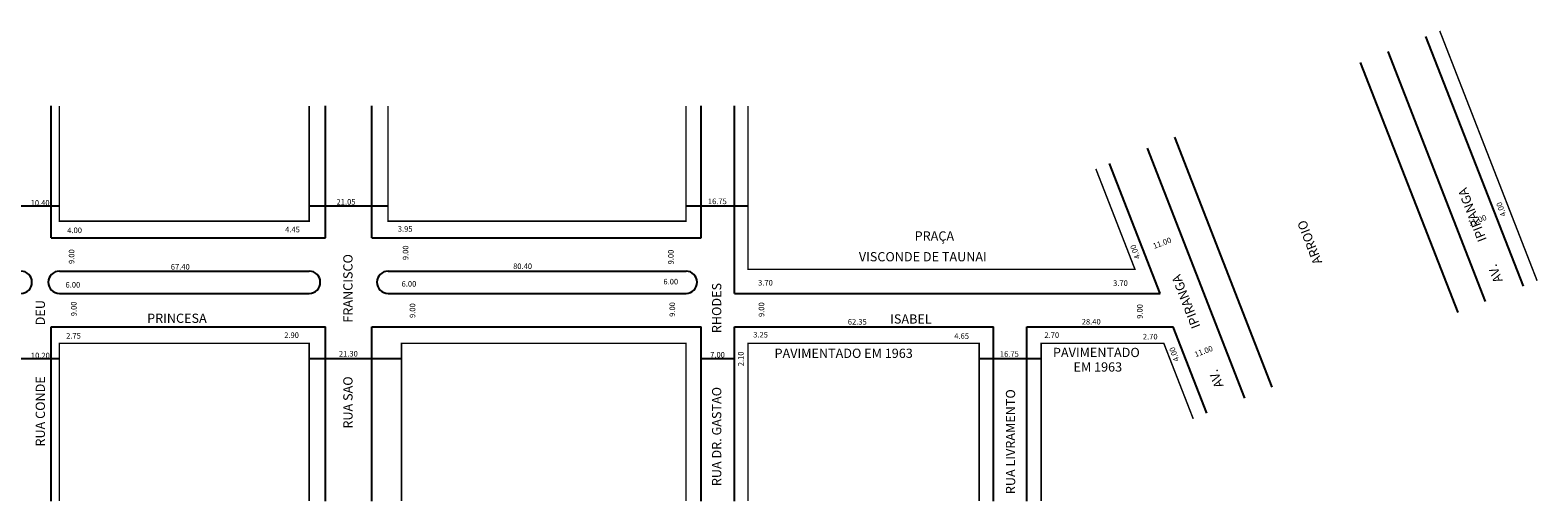
# Model space of a CAD drawing. Extents: x 178971 to 180610, y 1674677 to 1674841.
# Drawn here: x 180203 to 180610, y 1674687 to 1674815 of the extents above; entities that cross this region are included whole.
import ezdxf

# ---------------------------------------------------------------- set-up
doc = ezdxf.new("R2010")
doc.units = 0
doc.header["$MEASUREMENT"] = 0
doc.layers.get('0').update_dxf_attribs({"linetype": 'CONTINUOUS'})

msp = doc.modelspace()

# ---------------------------------------------------------------- linework, layer by layer
at = {"color": 7}
for p, q in [((180605.86, 1674745.35), (180579.59, 1674812.83)), ((180595.66, 1674741.25), (180569.38, 1674808.73)), ((180588.23, 1674738.27), (180561.96, 1674805.75)), ((180208.6, 1674758.45), (180208.6, 1674794.06)), ((180282.57, 1674758.45), (180282.57, 1674794.06)), ((180295.13, 1674758.45), (180295.13, 1674794.06)), ((180383.95, 1674758.45), (180383.95, 1674794.06)), ((180392.95, 1674743.45), (180392.95, 1674794.06)), ((180538.12, 1674718.14), (180511.85, 1674785.62)), ((180530.7, 1674715.16), (180504.42, 1674782.64)), ((180507.88, 1674743.45), (180494.21, 1674778.54)), ((180208.6, 1674758.45), (180282.57, 1674758.45)), ((180295.13, 1674758.45), (180383.95, 1674758.45)), ((180210.8, 1674749.45), (180278.2, 1674749.45)), ((180299.5, 1674749.45), (180379.9, 1674749.45)), ((180210.8, 1674743.45), (180278.2, 1674743.45)), ((180299.5, 1674743.45), (180379.9, 1674743.45)), ((180392.95, 1674743.45), (180507.88, 1674743.45)), ((180208.6, 1674687.35), (180208.6, 1674734.45)), ((180208.6, 1674734.45), (180282.57, 1674734.45)), ((180282.57, 1674687.35), (180282.57, 1674734.45)), ((180295.13, 1674687.35), (180295.13, 1674734.45)), ((180295.13, 1674734.45), (180383.95, 1674734.45)), ((180383.95, 1674687.35), (180383.95, 1674734.45)), ((180392.95, 1674687.35), (180392.95, 1674734.45)), ((180392.95, 1674734.45), (180462.91, 1674734.45)), ((180462.91, 1674687.35), (180462.91, 1674734.45)), ((180471.91, 1674687.35), (180471.91, 1674734.45)), ((180471.91, 1674734.45), (180511.38, 1674734.45)), ((180520.49, 1674711.06), (180511.38, 1674734.45))]:
    msp.add_line(p, q, dxfattribs=at)
for p, q in [((180200.4, 1674767.06), (180210.8, 1674767.06)), ((180278.2, 1674767.06), (180299.5, 1674767.06)), ((180379.9, 1674767.06), (180396.65, 1674767.06)), ((180210.8, 1674725.74), (180200.4, 1674725.74)), ((180303.13, 1674725.74), (180278.2, 1674725.74)), ((180392.95, 1674725.74), (180383.95, 1674725.74)), ((180475.76, 1674725.74), (180459.01, 1674725.74))]:
    msp.add_line(p, q)
at = {"color": 7, "const_width": 0.4}
for points in [[(180609.58, 1674746.84), (180583.3, 1674814.32)], [(180210.8, 1674794.06), (180210.8, 1674762.95), (180278.2, 1674762.95), (180278.2, 1674794.06)], [(180299.5, 1674794.06), (180299.5, 1674762.95), (180379.9, 1674762.95), (180379.9, 1674794.06)], [(180490.5, 1674777.05), (180501.05, 1674749.95), (180396.65, 1674749.95), (180396.65, 1674794.06)], [(180278.2, 1674687.35), (180278.2, 1674729.95), (180210.8, 1674729.95), (180210.8, 1674687.35)], [(180303.13, 1674687.35), (180303.13, 1674729.95), (180379.9, 1674729.95), (180379.9, 1674687.35)], [(180459.01, 1674687.35), (180459.01, 1674729.95), (180396.65, 1674729.95), (180396.65, 1674687.35)], [(180516.78, 1674709.57), (180508.84, 1674729.95), (180475.76, 1674729.95), (180475.76, 1674687.35)]]:
    msp.add_lwpolyline(points, dxfattribs=at)
at = {"color": 7}
for centre, start, end in [((180200.4, 1674746.45), 270, 90), ((180210.8, 1674746.45), 90, 270), ((180278.2, 1674746.45), 270, 90), ((180299.5, 1674746.45), 90, 270), ((180379.9, 1674746.45), 270, 90)]:
    msp.add_arc(centre, 3, start, end, dxfattribs=at)

# ---------------------------------------------------------------- texts
for s, height, rotation, p in [('AV.         IPIRANGA', 2.5, 111.275, (180600.33, 1674746.9)), ('4.00', 1.5, 110, (180601.28, 1674764.52)), ('11.00', 1.5, 21, (180591.34, 1674761.53)), ('ARROIO', 2.5, 111.275, (180551.63, 1674751.86)), ('9.00', 1.5, 90, (180214.84, 1674751.38)), ('9.00', 1.5, 90, (180304.97, 1674752.41)), ('9.00', 1.5, 90, (180376.56, 1674751.26)), ('4.00', 1.5, 110.4687, (180502.51, 1674753.04)), ('11.00', 1.5, 20.6633, (180506.26, 1674755.44)), ('RUA SAO                   FRANCISCO', 2.5, 90, (180289.91, 1674706.93)), ('AV.                IPIRANGA', 2.5, 111.275, (180525.02, 1674718.49)), ('RUA DR. GASTAO                   RHODES', 2.5, 90, (180389.42, 1674691.39)), ('RUA CONDE                  DEU', 2.5, 90, (180206.9, 1674702.08)), ('9.00', 1.5, 90, (180215.44, 1674737.27)), ('9.00', 1.5, 90, (180306.84, 1674736.8)), ('9.00', 1.5, 90, (180376.95, 1674737.1)), ('9.00', 1.5, 90, (180401.01, 1674737.06)), ('9.00', 1.5, 90, (180503.11, 1674736.57)), ('2.10', 1.5, 90, (180395.44, 1674723.78)), ('4.00', 1.5, 110, (180513.04, 1674725.36)), ('11.00', 1.5, 21, (180517.46, 1674726.17)), ('RUA LIVRAMENTO', 2.5, 90, (180468.72, 1674689.23))]:
    msp.add_text(s, height=height, rotation=rotation).set_placement(p)
for s, height, p in [('10.40', 1.5, (180203.04, 1674767.13)), ('21.05', 1.5, (180285.6, 1674767.41)), ('16.75', 1.5, (180385.79, 1674767.54)), ('4.00', 1.5, (180212.92, 1674759.72)), ('4.45', 1.5, (180271.72, 1674759.93)), ('3.95', 1.5, (180302.12, 1674760.1)), ('PRAÇA', 2.5, (180441.6, 1674757.69)), ('67.40', 1.5, (180240.86, 1674749.85)), ('80.40', 1.5, (180333.24, 1674750.02)), ('VISCONDE DE TAUNAI', 2.5, (180426.54, 1674752.09)), ('6.00', 1.5, (180373.8, 1674745.86)), ('3.70', 1.5, (180399.35, 1674745.56)), ('6.00', 1.5, (180212.45, 1674745.01)), ('6.00', 1.5, (180303.14, 1674745.26)), ('3.70', 1.5, (180495.15, 1674745.46)), ('PRINCESA', 2.5, (180234.48, 1674735.47)), ('62.35', 1.5, (180423.56, 1674735)), ('ISABEL', 2.5, (180435, 1674735.28)), ('28.40', 1.5, (180486.69, 1674735.04)), ('2.75', 1.5, (180212.62, 1674731.23)), ('2.90', 1.5, (180271.46, 1674731.4)), ('3.25', 1.5, (180398.03, 1674731.53)), ('4.65', 1.5, (180452.29, 1674731.17)), ('2.70', 1.5, (180476.62, 1674731.43)), ('2.70', 1.5, (180503.19, 1674731)), ('10.20', 1.5, (180203.11, 1674725.91)), ('21.30', 1.5, (180286.23, 1674726.39)), ('7.00', 1.5, (180386.41, 1674726.11)), ('PAVIMENTADO EM 1963', 2.5, (180403.79, 1674726.01)), ('16.75', 1.5, (180464.6, 1674726.32)), ('PAVIMENTADO', 2.5, (180478.92, 1674726.24)), ('EM 1963', 2.5, (180484.47, 1674722.32))]:
    msp.add_text(s, height=height).set_placement(p)

doc.saveas('drawing.dxf')
